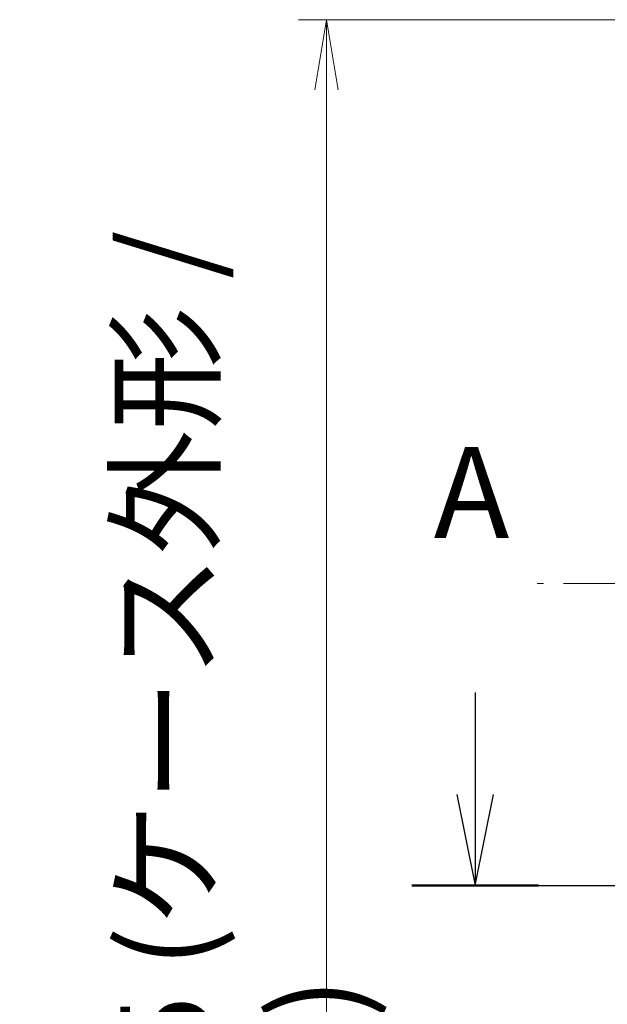
# Model space of a CAD drawing. Units: millimetres. Extents: x 72 to 9311, y 40 to 1866.
# Drawn here: x 2680 to 2784, y 727 to 903 of the extents above; entities that cross this region are included whole.
import ezdxf

# ---------------------------------------------------------------- set-up
doc = ezdxf.new("R2010")
doc.units = ezdxf.units.MM
doc.header["$LTSCALE"] = 5
doc.linetypes.add('CHAIN', pattern=[0.3543, 0.2362, -0.0295, 0.0591, -0.0295])
doc.layers.get('Defpoints').update_dxf_attribs({"lineweight": 25})
for name, color, linetype, lineweight in [('Centerline (ISO)', 131, 'Continuous', 18), ('Dimension (ISO)', 7, 'Continuous', 18), ('Section Line (ISO)', 7, 'CHAIN', 25)]:
    doc.layers.add(name, color=color, linetype=linetype, lineweight=lineweight)
doc.styles.add('Note Text (TK)', font='MS PGothic.ttf')
doc.dimstyles.new('Default - Method 1b (TK)', dxfattribs={"dimscale": 5, "dimtxt": 2.5, "dimasz": 2.5, "dimexe": 1, "dimexo": 1.5, "dimgap": 1, "dimtad": 1, "dimdsep": 46, "dimtxsty": 'Note Text (TK)', "dimblk": 'OPEN', "dimcen": 0.09, "dimdle": 5, "dimclrd": 100, "dimclre": 100, "dimclrt": 7, "dimadec": 1, "dimazin": 1, "dimtfac": 1, "dimtmove": 0, "dimatfit": 3, "dimldrblk": 'OPEN', "dimfxl": 1, "dimtolj": 1, "dimlwd": -1, "dimlwe": -1, "dimarcsym": 0})

# ---------------------------------------------------------------- blocks, each defined once
blk = doc.blocks.new('2dTransSection1')
at = {"layer": 'Section Line (ISO)', "linetype": 'Continuous'}
for p, q in [((125.797, 122.245), (125.797, 119.451)), ((125.297, 119.451), (125.797, 116.951)), ((125.797, 119.451), (125.797, 116.951)), ((125.797, 116.951), (126.297, 119.451))]:
    blk.add_line(p, q, dxfattribs=at)
at = {"layer": 'Section Line (ISO)', "linetype": 'CHAIN', "ltscale": 15.457283}
blk.add_line((124.058, 116.951), (182.3, 116.951), dxfattribs=at)
at = {"layer": 'Section Line (ISO)', "linetype": 'Continuous', "lineweight": 50}
blk.add_line((124.058, 116.951), (127.535, 116.951), dxfattribs=at)
at = {"layer": 'Section Line (ISO)', "insert": (124.66, 125.701), "char_height": 2.5, "attachment_point": 7, "style": 'Note Text (TK)'}
blk.add_mtext('A', dxfattribs=at)
blk = doc.blocks.new('_Open')
at = {"color": 0, "linetype": 'ByBlock', "lineweight": -2}
for p, q in [((-1, 0.167), (0, 0)), ((-1, -0.167), (0, 0)), ((0, 0), (-1, 0))]:
    blk.add_line(p, q, dxfattribs=at)
blk = doc.blocks.new('*D30')
at = {"layer": 'Defpoints', "color": 0}
for p in [(2807.23, 902.53), (2734.43, 701.53), (2807.23, 701.53)]:
    blk.add_point(p, dxfattribs=at)
at = {"layer": 'Dimension (ISO)', "color": 100}
for p, q in [((2799.73, 902.53), (2729.43, 902.53)), ((2734.43, 890.03), (2734.43, 714.03)), ((2799.73, 701.53), (2729.43, 701.53))]:
    blk.add_line(p, q, dxfattribs=at)
at = {"layer": 'Dimension (ISO)', "color": 100, "xscale": 12.5, "yscale": 12.5, "zscale": 12.5}
for p, rotation in [((2734.43, 902.53), 90), ((2734.43, 701.53), 270)]:
    blk.add_blockref('_Open', p, dxfattribs=dict(at, rotation=rotation))
at = {"layer": 'Dimension (ISO)', "color": 7, "insert": (2719.22, 639.07), "char_height": 12.5, "attachment_point": 4, "rotation": 90, "style": 'Note Text (TK)'}
blk.add_mtext('\\A1;\\fMS PGothic|b0|i0;{\\H16.1850;201±0.5 (ケース外形 / External)}', dxfattribs=at)

msp = doc.modelspace()

# ---------------------------------------------------------------- linework, layer by layer
at = {"layer": 'Centerline (ISO)', "linetype": 'CHAIN', "ltscale": 23.990969}
msp.add_line((3102.483, 802.0275), (2771.983, 802.0275), dxfattribs=at)

# ---------------------------------------------------------------- block references
at = {"layer": 'Section Line (ISO)', "xscale": 6.5, "yscale": 6.5, "zscale": 6.5}
msp.add_blockref('2dTransSection1', (1943.25, -12), dxfattribs=at)

# ---------------------------------------------------------------- dimensions: what is measured, and where the dimension line sits
at = {"layer": 'Dimension (ISO)', "color": 100}
dim = msp.add_linear_dim(base=(2734.4286, 701.5275), p1=(2807.233, 902.5275), p2=(2807.233, 701.5275), angle=90, text='\\fMS PGothic|b0|i0;{\\H16.1850;<>±0.5 (ケース外形 / External)}', dimstyle='Default - Method 1b (TK)', override={"dimdec": 0, "dimtdec": 0, "dimtofl": 0, "dimatfit": 1}, dxfattribs=at)
dim.commit()
dim.dimension.update_dxf_attribs({"geometry": '*D30', "text_midpoint": (2734.4286, 802.0275), "dimtype": 160})

doc.saveas('drawing.dxf')
